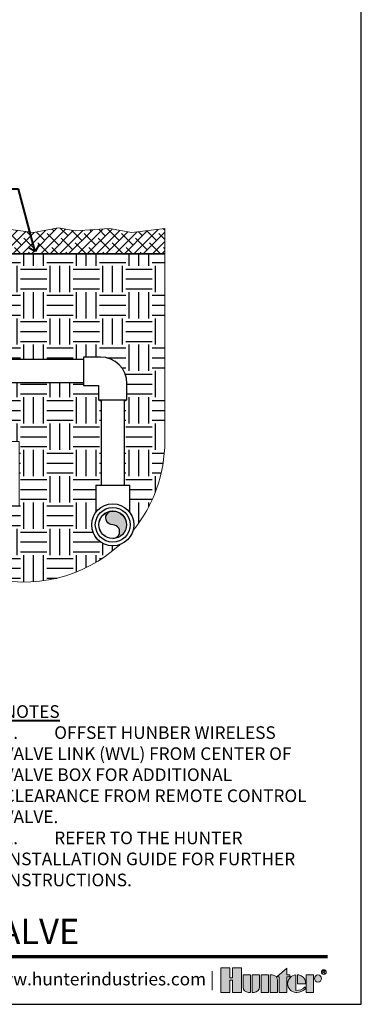
# Model space of a CAD drawing. Units: inches. Extents: x 0 to 58, y 0 to 114.
# Drawn here: x 39 to 58, y 0 to 56 of the extents above; entities that cross this region are included whole.
import ezdxf
from ezdxf import colors
from ezdxf.entities.mleader import LeaderData, LeaderLine
from ezdxf.enums import TextEntityAlignment as Align
from ezdxf.math import Vec2, Vec3

# ---------------------------------------------------------------- set-up
doc = ezdxf.new("R2010")
doc.units = ezdxf.units.IN
doc.header["$MEASUREMENT"] = 0
doc.linetypes.add('HIDDEN2', pattern=[0.1875, 0.125, -0.0625])
doc.layers.get('0').update_dxf_attribs({"lineweight": 25})
for name, color, linetype, lineweight in [('G-DETL-HUNT-013M-HDLN', 252, 'HIDDEN2', 13), ('G-DETL-HUNT-025M', 1, 'Continuous', 25), ('G-DETL-HUNT-035M', 123, 'Continuous', 35), ('G-DETL-HUNT-LABL-N', 1, 'Continuous', 40), ('G-DETL-HUNT-PATT', 253, 'Continuous', 25), ('G-DETL-HUNT-TTLB', 4, 'Continuous', 70), ('G-DETL-HUNT-TTLB-LOGO', 255, 'Continuous', 0), ('G-DETL-HUNT-TTLB-RDME', 13, 'Continuous', 25), ('G-DETL-HUNT-TTLB-TEXT', 1, 'Continuous', 25)]:
    doc.layers.add(name, color=color, linetype=linetype, lineweight=lineweight)
doc.layers.add('G-DETL-HUNT-NPLT', color=211, linetype='Continuous', lineweight=0, plot=False)
doc.layers.add('G-DETL-HUNT-PATT-BNDY-NPLT', color=255, linetype='Continuous', lineweight=0, plot=False)
doc.layers.add('G-DETL-HUNT-TTLB-VFRM-NPLT', color=121, linetype='Continuous', plot=False)
doc.styles.add('CALLOUT TITLE', font='swiss.ttf', dxfattribs={"height": 0.14})
doc.styles.add('DETAIL TEXT', font='arial.ttf')
doc.styles.add('DETAIL TITLE', font='arialbd.ttf')
doc.styles.get("Standard").update_dxf_attribs({"font": 'simplex.shx'})

# ---------------------------------------------------------------- blocks, each defined once
blk = doc.blocks.new('*U5')
at = {"layer": 'G-DETL-HUNT-TTLB-LOGO', "true_color": 0x006488}
h = blk.add_hatch(color=146, dxfattribs=at)
h.dxf.hatch_style = 1
h.paths.add_polyline_path([(-0.3521028296328267, 0.06049868138417196), (-0.281233771944187, 0.1228913694857965), (-0.281233771944187, 0.07412064746598618), (-0.2600816506991349, 0.07412064746598618), (-0.2600816506991065, 0.06049868138417196), (-0.281233771944187, 0.06049868138417196), (-0.281233771944187, -0.05), (-0.3339448580868519, -0.05), (-0.3339448580868519, 0.06049868138417196)])
h.paths.add_polyline_path([(-0.4103899634140474, -0.05), (-0.4631010495567124, -0.05), (-0.4631010495567124, 0.07412064746598618), (-0.4103899634140474, 0.07412064746598618)])
h.paths.add_polyline_path([(-0.6684684306822531, 0.03731595649959445), (-0.6684684306822531, -0.05), (-0.6041391829564303, -0.05), (-0.6041391829564303, 0.1244626960291953), (-0.6684684306822531, 0.1244626960291953), (-0.6684684306822531, 0.05347617713080127), (-0.6856707522741486, 0.05347617713080127), (-0.6856707522740918, 0.1244626960291953), (-0.7499999999999999, 0.1244626960291953), (-0.7499999999999999, -0.05), (-0.6856707522741202, -0.05), (-0.6856707522741202, 0.03731595649959445)])
h.paths.add_polyline_path([(-0.1423419632700699, -0.04999999999812416), (-0.1423419632700699, 0.07412064746783359), (-0.08963087712740492, 0.07412064746783359), (-0.08963087712740492, -0.04999999999812416)])
edge = h.paths.add_edge_path()
edge.add_line((-0.3985179763758991, 0.07412064746598618), (-0.3985179763758991, -0.04999999999999999))
edge.add_line((-0.3985179763758991, -0.05), (-0.3458068902332342, -0.05))
edge.add_line((-0.3458068902332342, -0.05), (-0.3458068902332342, 0.0349582639312132))
edge.add_arc((-0.3849692737680214, 0.03495826393119898), 0.03916238353478718, 2.080107220915786e-11, 90.00000000002079)
edge.add_line((-0.3849692737680356, 0.07412064746598618), (-0.3985179763758991, 0.07412064746598618))
edge = h.paths.add_edge_path()
edge.add_line((-0.5276841227374972, 0.07412064746598618), (-0.4749730365948038, 0.07412064746598618))
edge.add_line((-0.4749730365948038, 0.07412064746598618), (-0.4749730365948038, -0.0108376164651986))
edge.add_arc((-0.514135420129591, -0.01083761646518439), 0.03916238353478718, 269.99999999997925, 359.9999999999792, ccw=False)
edge.add_line((-0.5141354201296052, -0.04999999999997157), (-0.5276841227374972, -0.05))
edge.add_line((-0.5276841227374972, -0.05), (-0.5276841227374972, 0.07412064746598618))
edge = h.paths.add_edge_path()
edge.add_line((-0.5531048123835091, -0.05), (-0.5395561097756171, -0.05))
edge.add_line((-0.5395561097756171, -0.05), (-0.5395561097756171, 0.07412064746598618))
edge.add_line((-0.5395561097756171, 0.07412064746598618), (-0.592267195918282, 0.07412064746598618))
edge.add_line((-0.592267195918282, 0.07412064746598618), (-0.592267195918282, -0.0108376164651986))
edge.add_arc((-0.5531048123834948, -0.01083761646521281), 0.03916238353478718, 179.9999999999792, 269.9999999999793)
edge = h.paths.add_edge_path()
edge.add_line((-0.1482729793440568, 0.01206032373307835), (-0.1482729793422094, 0.02670502631955856))
edge.add_arc((-0.2002061368266523, 0.02219266974703812), 0.05212882319927738, 4.965831443743949, 83.99132804349188)
edge.add_line((-0.1947493444139069, 0.07403510048389422), (-0.2033304125888548, 0.07403510048730483))
edge.add_line((-0.2033304125888548, 0.07403510048730483), (-0.2033304125888548, 0.01206032373307835))
edge.add_line((-0.2033304125888548, 0.01206032373307835), (-0.1482729793440568, 0.01206032373307835))
edge = h.paths.add_edge_path()
edge.add_arc((-0.05852883677260923, 0.04894962318622902), 0.02517102428161226, 0, 360)
edge = h.paths.add_edge_path()
edge.add_arc((-0.2096337447196616, 0.03998206227367509), 0.08989651529155471, 269.9999999998695, 311.0226094261071)
edge.add_line((-0.1506295562373053, -0.02784042074709987), (-0.150629556239778, -0.01139503398399028))
edge.add_arc((-0.2096337447222268, 0.04691995804108218), 0.08295861952417369, 265.64237279843576, 315.33658259335107, ccw=False)
edge.add_line((-0.2159370768509062, -0.03579884609335977), (-0.2159370768510768, 0.0740351004838658))
edge.add_arc((-0.2126796501791551, 0.01206032373299832), 0.06206032373298427, 93.00872752320753, 266.9912724769764)
edge.add_line((-0.2159370768508778, -0.04991445301787962), (-0.2096337447198663, -0.04991445301787962))
at = {"layer": 'G-DETL-HUNT-NPLT'}
for points in [[(-0.6684684306822531, 0.03731595649959445), (-0.6684684306822531, -0.05), (-0.6041391829564303, -0.05), (-0.6041391829564303, 0.1244626960291953), (-0.6684684306822531, 0.1244626960291953), (-0.6684684306822531, 0.05347617713080127), (-0.6856707522741486, 0.05347617713080127), (-0.6856707522740918, 0.1244626960291953), (-0.7499999999999999, 0.1244626960291953), (-0.7499999999999999, -0.05), (-0.6856707522741202, -0.05), (-0.6856707522741202, 0.03731595649959445)], [(-0.4103899634140474, -0.05), (-0.4631010495567124, -0.05), (-0.4631010495567124, 0.07412064746598618), (-0.4103899634140474, 0.07412064746598618)], [(-0.3521028296328267, 0.06049868138417196), (-0.281233771944187, 0.1228913694857965), (-0.281233771944187, 0.07412064746598618), (-0.2600816506991349, 0.07412064746598618), (-0.2600816506991065, 0.06049868138417196), (-0.281233771944187, 0.06049868138417196), (-0.281233771944187, -0.05), (-0.3339448580868519, -0.05), (-0.3339448580868519, 0.06049868138417196)], [(-0.1423419632700699, -0.04999999999812416), (-0.1423419632700699, 0.07412064746783359), (-0.08963087712740492, 0.07412064746783359), (-0.08963087712740492, -0.04999999999812416)]]:
    blk.add_lwpolyline(points, close=True, dxfattribs=at)
for points in [[(-0.5531048123835091, -0.05), (-0.5395561097756171, -0.05), (-0.5395561097756171, 0.07412064746598618), (-0.592267195918282, 0.07412064746598618), (-0.592267195918282, -0.0108376164651986, 0.414213562373095)], [(-0.5276841227374972, 0.07412064746598618), (-0.4749730365948038, 0.07412064746598618), (-0.4749730365948038, -0.0108376164651986, -0.414213562373095), (-0.5141354201296052, -0.04999999999997157), (-0.5276841227374972, -0.05)], [(-0.3985179763758991, 0.07412064746598618), (-0.3985179763758991, -0.05), (-0.3458068902332342, -0.05), (-0.3458068902332342, 0.0349582639312132, 0.4142135623730948), (-0.3849692737680356, 0.07412064746598618)], [(-0.2096337447198663, -0.04991445301787962, 0.1809313373683727), (-0.1506295562373053, -0.02784042074709987), (-0.150629556239778, -0.01139503398399028, -0.2202952373044754), (-0.2159370768509062, -0.03579884609335977), (-0.2159370768510768, 0.0740351004838658, 0.9488198287109454), (-0.2159370768508778, -0.04991445301787962)], [(-0.1482729793440568, 0.01206032373307835), (-0.1482729793422094, 0.02670502631955856, 0.3591622824268968), (-0.1947493444139069, 0.07403510048389422), (-0.2033304125888548, 0.07403510048730483), (-0.2033304125888548, 0.01206032373307835)]]:
    blk.add_lwpolyline(points, format="xyb", close=True, dxfattribs=at)
blk.add_circle((-0.05852883677260923, 0.04894962318622902), 0.02517102428161226, dxfattribs=at)
at = {"layer": 'G-DETL-HUNT-TTLB-LOGO', "color": 146, "true_color": 0x006488}
for points in [[(-0.02375522989319723, 0.08474681630160036), (-0.02375522989319723, 0.1066414427221616), (-0.01281468682097386, 0.1066414427221616), (-0.009172352555594787, 0.1029923383187395), (-0.009172352555594787, 0.09934323391531735), (-0.01281468682097386, 0.09569412951186679), (-0.02375522989319723, 0.09569412951186679)], [(-0.02011289562781815, 0.09569412951186679), (-0.009172352555594787, 0.08474681630160036)]]:
    blk.add_lwpolyline(points, dxfattribs=at)
blk.add_circle((-0.01684065926337996, 0.09503565464301006), 0.01684065926339661, dxfattribs=at)
blk = doc.blocks.new('LAFX-TAG-BUBBLE')
at = {"transparency": 16777216}
blk.add_circle((0, 0), 0.0125, dxfattribs=at)
at = {"transparency": 16777216, "style": 'CALLOUT TITLE'}
blk.add_attdef('00', text='', height=0.01166666666666667, dxfattribs=at).set_placement((0, 0), align=Align.MIDDLE)
blk = doc.blocks.new('_Open90')
at = {"color": 0, "linetype": 'ByBlock', "lineweight": -2}
for p, q in [((0, 0), (-1, 0)), ((-0.5, 0.5), (0, 0)), ((0, 0), (-0.5, -0.5))]:
    blk.add_line(p, q, dxfattribs=at)

msp = doc.modelspace()

# ---------------------------------------------------------------- hatches: boundary and pattern name
at = {"layer": 'G-DETL-HUNT-013M-HDLN'}
h = msp.add_hatch(color=256, dxfattribs=at)
edge = h.paths.add_edge_path()
edge.add_arc((43.83727409962262, 26.9462917765436), 0.3933816480808541, 270.3485437301884, 450.3485437301883)
edge.add_arc((43.83248701873288, 27.73304050901322), 0.3933816480807589, 90.34869576968958, 270.34869576968964, ccw=False)
edge.add_arc((43.83488003725063, 27.33966613960263), 0.7867632961609204, -89.65138025006098, 90.34861974993902, ccw=False)
at = {"layer": 'G-DETL-HUNT-PATT'}
h = msp.add_hatch(dxfattribs=at)
h.set_pattern_fill('ANSI38', color=256, scale=3)
h.set_pattern_definition([(45, (-368.1269346860499, -312.568230278355), (-0.2651650429449554, 0.2651650429449554), []), (135, (-368.1269346860499, -312.568230278355), (-0.795495128834866, 0.2651650429449554), [0.9375, -0.5625])])
h.paths.add_polyline_path([(46.80517771245559, 42.78927693608216), (46.80517771245559, 44.22934148749141), (44.91758705299981, 43.99629260372967), (43.64940639064571, 44.22934148749141), (41.68785694190308, 44.0905161880014), (40.74158659316936, 44.27615109952353), (39.31827713555731, 43.99620039410433), (37.10931322881288, 44.28192934556046), (35.70815610472118, 43.95334190559447), (34.70665312388053, 43.94839622292807), (33.64282703468166, 43.78927693608216), (33.54791470713712, 43.78927691261583), (33.69748735319979, 42.78927693608216)])
h = msp.add_hatch(dxfattribs=at)
h.set_pattern_fill('EARTH', color=256, scale=6)
h.set_pattern_definition([(0, (31.0770813670465, 24.29499934816499), (1.5, 1.5), [1.5, -1.5]), (0, (31.0770813670465, 24.85749934816499), (1.5, 1.5), [1.5, -1.5]), (0, (31.0770813670465, 25.41999934816499), (1.5, 1.5), [1.5, -1.5]), (90, (31.2645813670465, 25.60749934816499), (-1.5, 1.5), [1.5, -1.5]), (90, (31.8270813670465, 25.60749934816499), (-1.5, 1.5), [1.5, -1.5]), (90, (32.3895813670465, 25.60749934816499), (-1.5, 1.5), [1.5, -1.5])])
h.paths.add_polyline_path([(42.17388975401468, 36.75542051439425), (42.17388975401468, 36.90311639209335), (43.14263974087362, 36.90311642482902, -0.4142135623730951), (44.64263974087362, 35.40311642482902), (44.64263970813795, 35.40311644688745), (44.64263970813795, 34.43436643797031), (44.49494383043884, 34.43436643797031), (44.49494383043861, 29.60297498684554), (44.8049438137964, 29.60297498684554), (44.8049438137964, 28.04913213875898, -0.1598053063305857), (45.03819383043879, 27.33797509231772, -0.06870288609804868), (44.99327769574427, 27.01263121529985, 0.1731068837498225), (46.80517771245559, 32.08927691261579), (46.80517771245559, 42.78927693608216), (33.69748735319979, 42.78927693608216), (34.59998724533261, 36.75542051439413)])
edge = h.paths.add_edge_path()
edge.add_arc((38.78726476509212, 32.0892769126159), 8.017912947363477, 195.9254043685268, 312.7770353395199, ccw=False)
edge.add_line((31.0770813670465, 29.88927691261574), (32.83899778824718, 29.88927691261597))
edge.add_line((32.83899778824718, 29.88927691261597), (32.83899778824718, 28.42183773144416))
edge.add_line((32.83899778824718, 28.42183773144416), (38.50320535791275, 28.42183773144416))
edge.add_line((38.50320535791275, 28.42183773144416), (38.50320535791275, 32.08927691261579))
edge.add_line((38.50320535791275, 32.08927691261579), (35.79791470713712, 32.08927691261556))
edge.add_line((35.79791470713712, 32.08927691261556), (35.79791470713712, 35.44042051439419))
edge.add_line((35.79791470713712, 35.44042051439419), (42.17138625193752, 35.44042051439419))
edge.add_line((42.17138625193752, 35.44042051439419), (42.17138625193752, 35.27811645756469))
edge.add_line((42.17138625193752, 35.27811645756469), (43.01763977360929, 35.27811645756469))
edge.add_line((43.01763977360929, 35.27811645756469), (43.01763977360929, 34.43436643797031))
edge.add_line((43.01763977360929, 34.43436643797031), (43.17994383043879, 34.43436643797031))
edge.add_line((43.17994383043879, 34.43436643797031), (43.17994383043879, 29.60297498684554))
edge.add_line((43.17994383043879, 29.60297498684554), (42.869943847081, 29.60297498684554))
edge.add_line((42.869943847081, 29.60297498684554), (42.869943847081, 28.04913213875875))
edge.add_arc((43.8374438304694, 27.33797509231783), 1.200750000024613, 143.6824003684961, 289.2140041796853)

# ---------------------------------------------------------------- linework, layer by layer
at = {"layer": 'G-DETL-HUNT-025M'}
for p, q in [((42.17642491336824, 36.75542051439425), (27.27009339592018, 36.75542051439402)), ((43.14263976293205, 36.90311639209335), (42.17388975401468, 36.90311639209335)), ((42.17388975401468, 36.90311639209335), (42.17388975401468, 35.27811645756469)), ((42.17138625193752, 35.44042051439419), (27.27009339592018, 35.44042051439419)), ((44.64263970813795, 34.43436643797031), (44.64263970813795, 35.40311644688745)), ((42.17388975401468, 35.27811645756469), (43.01763977360929, 35.27811645756469)), ((43.01763977360929, 35.27811645756469), (43.01763977360929, 34.43436643797031)), ((43.83013974087362, 34.43436643797031), (43.01763977360929, 34.43436643797031)), ((43.17994383043879, 34.43436643797031), (43.17994383043879, 29.60297498684554)), ((44.64263970813795, 34.43436643797031), (43.83013974087362, 34.43436643797031)), ((44.49494383043884, 34.43436643797031), (44.49494383043861, 29.60297498684554)), ((42.869943847081, 29.60297498684554), (42.869943847081, 28.04913213875898)), ((42.869943847081, 29.60297498684554), (44.8049438137964, 29.60297498684554)), ((44.8049438137964, 28.04913213875898), (44.8049438137964, 29.60297498684554))]:
    msp.add_line(p, q, dxfattribs=at)
msp.add_lwpolyline([(43.83966711814037, 26.55291740713301, 1), (43.83488108110487, 27.3396661459542, -1), (43.83009295636089, 28.12641487207225, -1), (43.83966711814037, 26.55291740713301)], format="xyb", close=True, dxfattribs=at)
for centre, radius in [((43.83744383043881, 27.33797509231772), 1.20075), ((43.83744383043881, 27.33797509231772), 0.9937499999999995), ((43.83488108110487, 27.3396661459542), 0.7867632961615321), ((43.83744383043881, 27.33797509231772), 0.78675)]:
    msp.add_circle(centre, radius, dxfattribs=at)
msp.add_arc((43.14263974087362, 35.40311642482902), 1.5, 0, 90, dxfattribs=at)
at = {"layer": 'G-DETL-HUNT-035M'}
msp.add_line((46.80517771245559, 42.78927693608216), (33.6974873531999, 42.78927693608216), dxfattribs=at)
at = {"layer": 'G-DETL-HUNT-NPLT'}
for p in [(58, 1.200000000000045), (56.79999999999995, 0)]:
    msp.add_line(p, (58, 0), dxfattribs=at)
at = {"layer": 'G-DETL-HUNT-PATT-BNDY-NPLT'}
msp.add_lwpolyline([(33.64282703468166, 43.78927693608216), (34.70665312388053, 43.94839622292807), (35.70815610472118, 43.95334190559447), (37.10931322881288, 44.28192934556046), (39.31827713555731, 43.99620039410433), (40.74158659316936, 44.27615109952353), (41.68785694190308, 44.0905161880014), (43.64940639064571, 44.22934148749141), (44.91758705299981, 43.99629260372967), (46.80517771245559, 44.22934148749141)], dxfattribs=at)
msp.add_lwpolyline([(46.80517771245559, 44.22934148749141), (46.80517771245559, 32.08927691261579, -0.1731068837470252), (44.99327769579941, 27.01263121536726, -0.1731068837470252)], format="xyb", dxfattribs=at)
msp.add_lwpolyline([(44.23260760615256, 26.20411171741443, -0.5591767960375217), (31.0770813670465, 29.88927691261574), (32.83899778824718, 29.88927691261597), (32.83899778824718, 28.42183773144416), (38.50320535791275, 28.42183773144416), (38.50320535791275, 32.08927691261579), (35.79791470713712, 32.08927691261556), (35.79791470713712, 35.44042051439419), (42.17138625193752, 35.44042051439419), (42.17138625193752, 35.27811645756469), (43.01763977360929, 35.27811645756469), (43.01763977360929, 34.43436643797031), (43.17994383043879, 34.43436643797031), (43.17994383043879, 29.60297498684554), (42.869943847081, 29.60297498684554), (42.869943847081, 28.04913213875875, 0.7368030352394247)], format="xyb", close=True, dxfattribs=at)
at = {"layer": 'G-DETL-HUNT-TTLB'}
msp.add_line((5.46226798225257, 2.729076637072694), (56.081373277441, 2.729076637072694), dxfattribs=at)
at = {"layer": 'G-DETL-HUNT-TTLB-VFRM-NPLT'}
msp.add_lwpolyline([(0, 0), (58, 0), (58, 114), (0, 114)], close=True, dxfattribs=at)

# ---------------------------------------------------------------- block references
at = {"layer": 'G-DETL-HUNT-TTLB-LOGO', "xscale": 8, "yscale": 8, "zscale": 8}
msp.add_blockref('*U5', (55.99982235870004, 1.078702581738753), dxfattribs=at)

# ---------------------------------------------------------------- texts
at = {"layer": 'G-DETL-HUNT-LABL-N', "insert": (37.62129142205197, 6.729076637072922), "char_height": 0.72, "width": 18.46008185538858, "attachment_point": 7, "style": 'DETAIL TEXT'}
msp.add_mtext('{\\LNOTES\\P\\pxi-3,l3,t3;}1.^IOFFSET HUNBER WIRELESS VALVE LINK (WVL) FROM CENTER OF VALVE BOX FOR ADDITIONAL CLEARANCE FROM REMOTE CONTROL VALVE.\\P2.^IREFER TO THE HUNTER INSTALLATION GUIDE FOR FURTHER INSTRUCTIONS.', dxfattribs=at)
at = {"layer": 'G-DETL-HUNT-TTLB-RDME', "style": 'DETAIL TEXT'}
msp.add_text('C-WVL-03 | www.hunterindustries.com |', height=0.72, dxfattribs=at).set_placement((49.63982235869992, 1.078702581738753), align=Align.RIGHT)
at = {"layer": 'G-DETL-HUNT-TTLB-TEXT', "style": 'DETAIL TITLE'}
msp.add_text('WIRELESS VALVE LINK WITH ICV VALVE', height=1.44, dxfattribs=at).set_placement((6.90191165010458, 3.433578263380468))

# ---------------------------------------------------------------- leaders
at = {"layer": 'G-DETL-HUNT-LABL-N'}
ml = msp.add_multileader_block('Standard', dxfattribs=at)
ml.set_content('LAFX-TAG-BUBBLE', color=256, scale=96)
ml.set_attribute('00', '5', width=0)
ml.set_leader_properties(color=256, linetype='ByLayer', lineweight=-1)
ml.set_arrow_properties(name='OPEN90')
ml.build(insert=Vec2(0, 0))
ml.multileader.update_dxf_attribs({"dogleg_length": 0.125, "arrow_head_size": 0.64, "scale": 8})
ctx = ml.context
ctx.base_point, ctx.scale, ctx.char_height, ctx.arrow_head_size, ctx.landing_gap_size, ctx.plane_origin = Vec3(35.06517962003485, 46.47576062139547), 8, 0.72, 0.64, 0.4, Vec3(39.41083701864181, 42.92429204855512)
notes = []
notes.append((ctx, [(0, (1, 1, 0), (38.46517962003486, 46.47576062139547), (-1, 0), 1, [(0, [(39.41083701864181, 42.92429204855512)], 0, [])])]))
ctx.block.insert = Vec3(36.26517962003481, 46.47576062139547)
for ctx, leaders in notes:
    for number, flags, end, landing, length, lines in leaders:
        leader = LeaderData()
        leader.index, (leader.has_last_leader_line, leader.has_dogleg_vector, leader.attachment_direction) = number, flags
        leader.last_leader_point, leader.dogleg_vector, leader.dogleg_length = Vec3(end), Vec3(landing), length
        for number, points, colour, breaks in lines:
            line = LeaderLine()
            line.index, line.vertices, line.color, line.breaks = number, Vec3.list(points), colors.encode_raw_color(colour), breaks
            leader.lines.append(line)
        ctx.leaders.append(leader)

doc.saveas('drawing.dxf')
